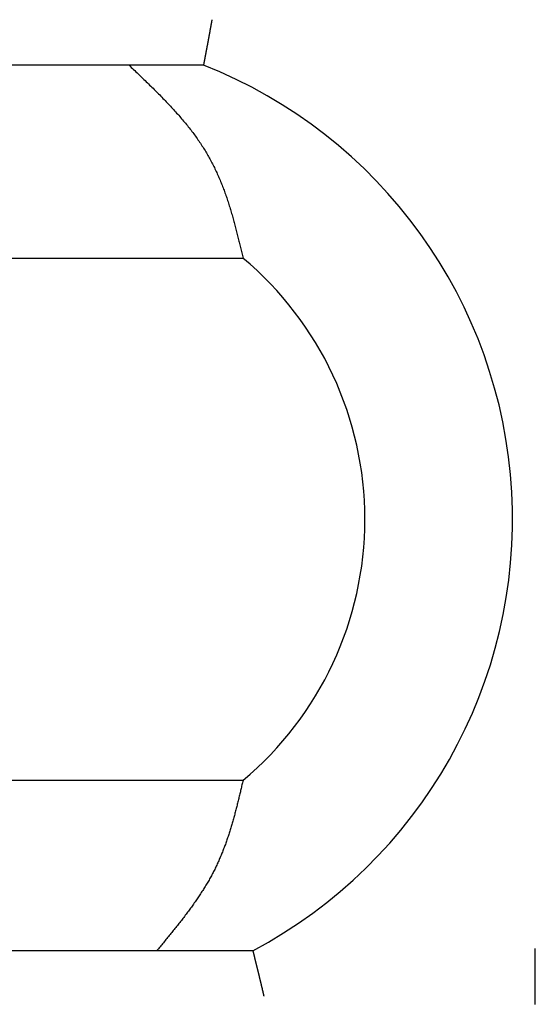
# Model space of a CAD drawing. Extents: x 10 to 288, y 14 to 195.
# Drawn here: x 82 to 83, y 88 to 91 of the extents above; entities that cross this region are included whole.
import ezdxf

# ---------------------------------------------------------------- set-up
doc = ezdxf.new("R2010")
doc.units = 0
doc.layers.get('0').update_dxf_attribs({"linetype": 'CONTINUOUS'})

msp = doc.modelspace()

# ---------------------------------------------------------------- linework, layer by layer
at = {"color": 7, "linetype": 'CONTINUOUS'}
for p, q in [((82.6785, 90.4072), (81.8895, 90.4072)), ((81.8025, 89.9822), (82.7656, 89.9822)), ((82.7656, 88.8322), (81.8025, 88.8322)), ((82.7871, 88.4572), (81.7809, 88.4572))]:
    msp.add_line(p, q, dxfattribs=at)
at = {"color": 7}
for points in [[(82.6971, 90.5072, 0), (82.697, 90.5066, 0), (82.6969, 90.5061, 0), (82.6968, 90.5055, 0), (82.6967, 90.505, 0), (82.6966, 90.5044, 0), (82.6965, 90.5039, 0), (82.6964, 90.5034, 0), (82.6963, 90.5028, 0), (82.6962, 90.5023, 0), (82.6961, 90.5017, 0), (82.696, 90.5012, 0), (82.6959, 90.5006, 0), (82.6958, 90.5001, 0), (82.6957, 90.4996, 0), (82.6956, 90.499, 0), (82.6955, 90.4985, 0), (82.6954, 90.4979, 0), (82.6953, 90.4974, 0), (82.6952, 90.4969, 0), (82.6951, 90.4963, 0), (82.695, 90.4958, 0), (82.6949, 90.4952, 0), (82.6949, 90.4947, 0), (82.6948, 90.4942, 0), (82.6947, 90.4936, 0), (82.6946, 90.4931, 0), (82.6945, 90.4926, 0), (82.6944, 90.492, 0), (82.6943, 90.4915, 0), (82.6942, 90.4909, 0), (82.6941, 90.4904, 0), (82.694, 90.4899, 0), (82.6939, 90.4893, 0), (82.6938, 90.4888, 0), (82.6937, 90.4883, 0), (82.6936, 90.4877, 0), (82.6935, 90.4872, 0), (82.6934, 90.4867, 0), (82.6933, 90.4861, 0), (82.6932, 90.4856, 0), (82.6931, 90.4851, 0), (82.693, 90.4846, 0), (82.6929, 90.484, 0), (82.6928, 90.4835, 0), (82.6927, 90.483, 0), (82.6926, 90.4824, 0), (82.6925, 90.4819, 0), (82.6924, 90.4814, 0), (82.6924, 90.4809, 0), (82.6923, 90.4803, 0), (82.6922, 90.4798, 0), (82.6921, 90.4793, 0), (82.692, 90.4788, 0), (82.6919, 90.4783, 0), (82.6918, 90.4777, 0), (82.6917, 90.4772, 0), (82.6916, 90.4767, 0), (82.6915, 90.4762, 0), (82.6914, 90.4757, 0), (82.6913, 90.4752, 0), (82.6912, 90.4746, 0), (82.6911, 90.4741, 0), (82.691, 90.4736, 0), (82.6909, 90.4731, 0), (82.6909, 90.4726, 0), (82.6908, 90.4721, 0), (82.6907, 90.4716, 0), (82.6906, 90.4711, 0), (82.6905, 90.4706, 0), (82.6904, 90.4701, 0), (82.6903, 90.4696, 0), (82.6902, 90.4691, 0), (82.6901, 90.4686, 0), (82.69, 90.4681, 0), (82.6899, 90.4676, 0), (82.6898, 90.4671, 0), (82.6897, 90.4666, 0), (82.6897, 90.4661, 0), (82.6896, 90.4656, 0), (82.6895, 90.4651, 0), (82.6894, 90.4646, 0), (82.6893, 90.4641, 0), (82.6892, 90.4636, 0), (82.6891, 90.4631, 0), (82.689, 90.4626, 0), (82.6889, 90.4621, 0), (82.6888, 90.4617, 0), (82.6887, 90.4612, 0), (82.6887, 90.4607, 0), (82.6886, 90.4602, 0), (82.6885, 90.4597, 0), (82.6884, 90.4592, 0), (82.6883, 90.4588, 0), (82.6882, 90.4583, 0), (82.6881, 90.4578, 0), (82.688, 90.4573, 0), (82.6879, 90.4569, 0), (82.6878, 90.4564, 0), (82.6878, 90.4559, 0), (82.6877, 90.4555, 0), (82.6876, 90.455, 0), (82.6875, 90.4545, 0), (82.6874, 90.4541, 0), (82.6873, 90.4536, 0), (82.6872, 90.4531, 0), (82.6871, 90.4527, 0), (82.6871, 90.4522, 0), (82.687, 90.4518, 0), (82.6869, 90.4513, 0), (82.6868, 90.4509, 0), (82.6867, 90.4504, 0), (82.6866, 90.45, 0), (82.6865, 90.4495, 0), (82.6865, 90.4491, 0), (82.6864, 90.4486, 0), (82.6863, 90.4482, 0), (82.6862, 90.4478, 0), (82.6861, 90.4473, 0), (82.686, 90.4469, 0), (82.686, 90.4464, 0), (82.6859, 90.446, 0), (82.6858, 90.4456, 0), (82.6857, 90.4451, 0), (82.6856, 90.4447, 0), (82.6855, 90.4443, 0), (82.6855, 90.4439, 0), (82.6854, 90.4434, 0), (82.6853, 90.443, 0), (82.6852, 90.4426, 0), (82.6851, 90.4422, 0), (82.6851, 90.4418, 0), (82.685, 90.4414, 0), (82.6849, 90.441, 0), (82.6848, 90.4405, 0), (82.6848, 90.4401, 0), (82.6847, 90.4397, 0), (82.6846, 90.4393, 0), (82.6845, 90.4389, 0), (82.6844, 90.4385, 0), (82.6844, 90.4381, 0), (82.6843, 90.4377, 0), (82.6842, 90.4373, 0), (82.6841, 90.437, 0), (82.6841, 90.4366, 0), (82.684, 90.4362, 0), (82.6839, 90.4358, 0), (82.6839, 90.4354, 0), (82.6838, 90.435, 0), (82.6837, 90.4347, 0), (82.6836, 90.4343, 0), (82.6836, 90.4339, 0), (82.6835, 90.4336, 0), (82.6834, 90.4332, 0), (82.6834, 90.4328, 0), (82.6833, 90.4325, 0), (82.6832, 90.4321, 0), (82.6832, 90.4317, 0), (82.6831, 90.4314, 0), (82.683, 90.431, 0), (82.683, 90.4307, 0), (82.6829, 90.4303, 0), (82.6828, 90.43, 0), (82.6828, 90.4296, 0), (82.6827, 90.4293, 0), (82.6826, 90.4289, 0), (82.6826, 90.4286, 0), (82.6825, 90.4283, 0), (82.6825, 90.4279, 0), (82.6824, 90.4276, 0), (82.6823, 90.4273, 0), (82.6823, 90.4269, 0), (82.6822, 90.4266, 0), (82.6822, 90.4263, 0), (82.6821, 90.426, 0), (82.682, 90.4256, 0), (82.682, 90.4253, 0), (82.6819, 90.425, 0), (82.6819, 90.4247, 0), (82.6818, 90.4244, 0), (82.6817, 90.4241, 0), (82.6817, 90.4238, 0), (82.6816, 90.4235, 0), (82.6816, 90.4232, 0), (82.6815, 90.4229, 0), (82.6815, 90.4226, 0), (82.6814, 90.4223, 0), (82.6813, 90.422, 0), (82.6813, 90.4217, 0), (82.6812, 90.4214, 0), (82.6812, 90.4211, 0), (82.6811, 90.4208, 0), (82.6811, 90.4206, 0), (82.681, 90.4203, 0), (82.681, 90.42, 0), (82.6809, 90.4197, 0), (82.6809, 90.4195, 0), (82.6808, 90.4192, 0), (82.6808, 90.4189, 0), (82.6807, 90.4187, 0), (82.6807, 90.4184, 0), (82.6806, 90.4182, 0), (82.6806, 90.4179, 0), (82.6805, 90.4177, 0), (82.6805, 90.4174, 0), (82.6804, 90.4172, 0), (82.6804, 90.4169, 0), (82.6804, 90.4167, 0), (82.6803, 90.4165, 0), (82.6803, 90.4162, 0), (82.6802, 90.416, 0), (82.6802, 90.4158, 0), (82.6801, 90.4156, 0), (82.6801, 90.4154, 0), (82.6801, 90.4152, 0), (82.68, 90.415, 0), (82.68, 90.4147, 0), (82.68, 90.4145, 0), (82.6799, 90.4144, 0), (82.6799, 90.4142, 0), (82.6798, 90.414, 0), (82.6798, 90.4138, 0), (82.6798, 90.4136, 0), (82.6797, 90.4134, 0), (82.6797, 90.4133, 0), (82.6797, 90.4131, 0), (82.6796, 90.4129, 0), (82.6796, 90.4128, 0), (82.6796, 90.4126, 0), (82.6796, 90.4124, 0), (82.6795, 90.4123, 0), (82.6795, 90.4121, 0), (82.6795, 90.412, 0), (82.6794, 90.4119, 0), (82.6794, 90.4117, 0), (82.6794, 90.4116, 0), (82.6794, 90.4114, 0), (82.6793, 90.4113, 0), (82.6793, 90.4112, 0), (82.6793, 90.4111, 0), (82.6793, 90.4109, 0), (82.6792, 90.4108, 0), (82.6792, 90.4107, 0), (82.6792, 90.4106, 0), (82.6792, 90.4105, 0), (82.6792, 90.4104, 0), (82.6791, 90.4103, 0), (82.6791, 90.4101, 0), (82.6791, 90.41, 0), (82.6791, 90.4099, 0), (82.6791, 90.4098, 0), (82.679, 90.4097, 0), (82.679, 90.4097, 0), (82.679, 90.4096, 0), (82.679, 90.4095, 0), (82.679, 90.4094, 0), (82.6789, 90.4093, 0), (82.6789, 90.4092, 0), (82.6789, 90.4091, 0), (82.6789, 90.409, 0), (82.6789, 90.409, 0), (82.6789, 90.4089, 0), (82.6788, 90.4088, 0), (82.6788, 90.4087, 0), (82.6788, 90.4086, 0), (82.6788, 90.4086, 0), (82.6788, 90.4085, 0), (82.6788, 90.4084, 0), (82.6788, 90.4084, 0), (82.6787, 90.4083, 0), (82.6787, 90.4082, 0), (82.6787, 90.4082, 0), (82.6787, 90.4081, 0), (82.6787, 90.408, 0), (82.6787, 90.408, 0), (82.6787, 90.4079, 0), (82.6787, 90.4078, 0), (82.6786, 90.4078, 0), (82.6786, 90.4077, 0), (82.6786, 90.4076, 0), (82.6786, 90.4076, 0), (82.6786, 90.4075, 0), (82.6786, 90.4075, 0), (82.6786, 90.4074, 0), (82.6786, 90.4073, 0), (82.6785, 90.4073, 0), (82.6785, 90.4072, 0), (82.6785, 90.4072, 0)], [(82.5147, 90.4072, 0), (82.5172, 90.4047, 0), (82.5197, 90.4023, 0), (82.5223, 90.3999, 0), (82.5248, 90.3975, 0), (82.5274, 90.395, 0), (82.5299, 90.3926, 0), (82.5324, 90.3902, 0), (82.535, 90.3877, 0), (82.5375, 90.3853, 0), (82.54, 90.3829, 0), (82.5425, 90.3804, 0), (82.545, 90.378, 0), (82.5476, 90.3756, 0), (82.5501, 90.3731, 0), (82.5526, 90.3707, 0), (82.5551, 90.3683, 0), (82.5576, 90.3658, 0), (82.5601, 90.3634, 0), (82.5625, 90.361, 0), (82.565, 90.3585, 0), (82.5675, 90.3561, 0), (82.57, 90.3536, 0), (82.5724, 90.3512, 0), (82.5749, 90.3487, 0), (82.5773, 90.3463, 0), (82.5797, 90.3438, 0), (82.5822, 90.3414, 0), (82.5846, 90.3389, 0), (82.587, 90.3364, 0), (82.5894, 90.334, 0), (82.5918, 90.3315, 0), (82.5941, 90.329, 0), (82.5965, 90.3266, 0), (82.5989, 90.3241, 0), (82.6012, 90.3216, 0), (82.6035, 90.3191, 0), (82.6059, 90.3167, 0), (82.6082, 90.3142, 0), (82.6105, 90.3117, 0), (82.6128, 90.3092, 0), (82.615, 90.3067, 0), (82.6173, 90.3042, 0), (82.6195, 90.3017, 0), (82.6218, 90.2992, 0), (82.624, 90.2967, 0), (82.6262, 90.2942, 0), (82.6283, 90.2916, 0), (82.6305, 90.2891, 0), (82.6327, 90.2866, 0), (82.6348, 90.2841, 0), (82.6369, 90.2815, 0), (82.639, 90.279, 0), (82.6411, 90.2765, 0), (82.6432, 90.2739, 0), (82.6452, 90.2714, 0), (82.6473, 90.2688, 0), (82.6493, 90.2662, 0), (82.6513, 90.2637, 0), (82.6532, 90.2611, 0), (82.6552, 90.2585, 0), (82.6571, 90.2559, 0), (82.6591, 90.2534, 0), (82.661, 90.2508, 0), (82.6628, 90.2482, 0), (82.6647, 90.2456, 0), (82.6665, 90.243, 0), (82.6683, 90.2403, 0), (82.6701, 90.2377, 0), (82.6719, 90.2351, 0), (82.6736, 90.2325, 0), (82.6753, 90.2298, 0), (82.677, 90.2272, 0), (82.6787, 90.2245, 0), (82.6804, 90.2219, 0), (82.682, 90.2192, 0), (82.6836, 90.2166, 0), (82.6852, 90.2139, 0), (82.6868, 90.2112, 0), (82.6883, 90.2085, 0), (82.6898, 90.2058, 0), (82.6913, 90.2032, 0), (82.6928, 90.2005, 0), (82.6943, 90.1978, 0), (82.6957, 90.195, 0), (82.6971, 90.1923, 0), (82.6985, 90.1896, 0), (82.6999, 90.1869, 0), (82.7012, 90.1842, 0), (82.7026, 90.1814, 0), (82.7039, 90.1787, 0), (82.7052, 90.1759, 0), (82.7065, 90.1732, 0), (82.7078, 90.1704, 0), (82.709, 90.1677, 0), (82.7103, 90.1649, 0), (82.7115, 90.1622, 0), (82.7127, 90.1594, 0), (82.7139, 90.1566, 0), (82.715, 90.1538, 0), (82.7162, 90.1511, 0), (82.7173, 90.1483, 0), (82.7184, 90.1455, 0), (82.7195, 90.1427, 0), (82.7206, 90.1399, 0), (82.7217, 90.1371, 0), (82.7228, 90.1343, 0), (82.7238, 90.1315, 0), (82.7249, 90.1287, 0), (82.7259, 90.1258, 0), (82.7269, 90.123, 0), (82.7279, 90.1202, 0), (82.7289, 90.1174, 0), (82.7298, 90.1146, 0), (82.7308, 90.1117, 0), (82.7317, 90.1089, 0), (82.7327, 90.106, 0), (82.7336, 90.1032, 0), (82.7345, 90.1004, 0), (82.7354, 90.0975, 0), (82.7363, 90.0947, 0), (82.7372, 90.0918, 0), (82.738, 90.089, 0), (82.7389, 90.0861, 0), (82.7398, 90.0832, 0), (82.7406, 90.0804, 0), (82.7414, 90.0775, 0), (82.7422, 90.0747, 0), (82.7431, 90.0718, 0), (82.7439, 90.0689, 0), (82.7447, 90.066, 0), (82.7455, 90.0632, 0), (82.7462, 90.0603, 0), (82.747, 90.0574, 0), (82.7478, 90.0545, 0), (82.7486, 90.0517, 0), (82.7493, 90.0488, 0), (82.7501, 90.0459, 0), (82.7508, 90.043, 0), (82.7515, 90.0401, 0), (82.7523, 90.0372, 0), (82.753, 90.0343, 0), (82.7537, 90.0314, 0), (82.7544, 90.0285, 0), (82.7552, 90.0257, 0), (82.7559, 90.0228, 0), (82.7566, 90.0199, 0), (82.7573, 90.017, 0), (82.758, 90.0141, 0), (82.7587, 90.0112, 0), (82.7594, 90.0083, 0), (82.7601, 90.0054, 0), (82.7608, 90.0025, 0), (82.7615, 89.9996, 0), (82.7621, 89.9967, 0), (82.7628, 89.9938, 0), (82.7635, 89.9909, 0), (82.7642, 89.988, 0), (82.7649, 89.9851, 0), (82.7656, 89.9822, 0)], [(82.7656, 88.8322, 0), (82.765, 88.8297, 0), (82.7644, 88.8272, 0), (82.7638, 88.8247, 0), (82.7632, 88.8222, 0), (82.7626, 88.8197, 0), (82.7621, 88.8172, 0), (82.7615, 88.8147, 0), (82.7609, 88.8122, 0), (82.7603, 88.8097, 0), (82.7597, 88.8073, 0), (82.7591, 88.8048, 0), (82.7585, 88.8023, 0), (82.7579, 88.7998, 0), (82.7573, 88.7973, 0), (82.7567, 88.7948, 0), (82.7561, 88.7923, 0), (82.7555, 88.7899, 0), (82.7549, 88.7874, 0), (82.7543, 88.7849, 0), (82.7537, 88.7824, 0), (82.753, 88.7799, 0), (82.7524, 88.7774, 0), (82.7518, 88.775, 0), (82.7512, 88.7725, 0), (82.7505, 88.77, 0), (82.7499, 88.7675, 0), (82.7492, 88.765, 0), (82.7486, 88.7626, 0), (82.7479, 88.7601, 0), (82.7473, 88.7576, 0), (82.7466, 88.7552, 0), (82.7459, 88.7527, 0), (82.7452, 88.7502, 0), (82.7445, 88.7477, 0), (82.7438, 88.7453, 0), (82.7432, 88.7428, 0), (82.7424, 88.7403, 0), (82.7417, 88.7379, 0), (82.741, 88.7354, 0), (82.7403, 88.733, 0), (82.7396, 88.7305, 0), (82.7388, 88.728, 0), (82.7381, 88.7256, 0), (82.7373, 88.7231, 0), (82.7365, 88.7207, 0), (82.7358, 88.7182, 0), (82.735, 88.7158, 0), (82.7342, 88.7133, 0), (82.7334, 88.7109, 0), (82.7326, 88.7085, 0), (82.7318, 88.706, 0), (82.7309, 88.7036, 0), (82.7301, 88.7011, 0), (82.7293, 88.6987, 0), (82.7284, 88.6963, 0), (82.7275, 88.6939, 0), (82.7267, 88.6914, 0), (82.7258, 88.689, 0), (82.7249, 88.6866, 0), (82.724, 88.6842, 0), (82.723, 88.6817, 0), (82.7221, 88.6793, 0), (82.7212, 88.6769, 0), (82.7202, 88.6745, 0), (82.7193, 88.6721, 0), (82.7183, 88.6697, 0), (82.7173, 88.6673, 0), (82.7163, 88.6649, 0), (82.7153, 88.6625, 0), (82.7142, 88.6601, 0), (82.7132, 88.6577, 0), (82.7122, 88.6553, 0), (82.7111, 88.6529, 0), (82.71, 88.6505, 0), (82.7089, 88.6482, 0), (82.7078, 88.6458, 0), (82.7067, 88.6434, 0), (82.7055, 88.641, 0), (82.7044, 88.6387, 0), (82.7032, 88.6363, 0), (82.7021, 88.6339, 0), (82.7009, 88.6316, 0), (82.6997, 88.6292, 0), (82.6984, 88.6269, 0), (82.6972, 88.6245, 0), (82.6959, 88.6222, 0), (82.6947, 88.6198, 0), (82.6934, 88.6175, 0), (82.6921, 88.6152, 0), (82.6908, 88.6128, 0), (82.6894, 88.6105, 0), (82.6881, 88.6082, 0), (82.6867, 88.6059, 0), (82.6853, 88.6035, 0), (82.6839, 88.6012, 0), (82.6825, 88.5989, 0), (82.6811, 88.5966, 0), (82.6797, 88.5943, 0), (82.6783, 88.592, 0), (82.6768, 88.5897, 0), (82.6753, 88.5874, 0), (82.6738, 88.5851, 0), (82.6723, 88.5828, 0), (82.6708, 88.5805, 0), (82.6693, 88.5782, 0), (82.6678, 88.5759, 0), (82.6663, 88.5736, 0), (82.6647, 88.5714, 0), (82.6631, 88.5691, 0), (82.6616, 88.5668, 0), (82.66, 88.5645, 0), (82.6584, 88.5623, 0), (82.6568, 88.56, 0), (82.6552, 88.5577, 0), (82.6535, 88.5555, 0), (82.6519, 88.5532, 0), (82.6503, 88.5509, 0), (82.6486, 88.5487, 0), (82.6469, 88.5464, 0), (82.6453, 88.5442, 0), (82.6436, 88.5419, 0), (82.6419, 88.5397, 0), (82.6402, 88.5374, 0), (82.6385, 88.5352, 0), (82.6368, 88.5329, 0), (82.6351, 88.5307, 0), (82.6333, 88.5284, 0), (82.6316, 88.5262, 0), (82.6299, 88.5239, 0), (82.6281, 88.5217, 0), (82.6264, 88.5195, 0), (82.6246, 88.5172, 0), (82.6228, 88.515, 0), (82.6211, 88.5128, 0), (82.6193, 88.5105, 0), (82.6175, 88.5083, 0), (82.6157, 88.5061, 0), (82.6139, 88.5038, 0), (82.6122, 88.5016, 0), (82.6104, 88.4994, 0), (82.6086, 88.4971, 0), (82.6067, 88.4949, 0), (82.6049, 88.4927, 0), (82.6031, 88.4905, 0), (82.6013, 88.4882, 0), (82.5995, 88.486, 0), (82.5977, 88.4838, 0), (82.5958, 88.4816, 0), (82.594, 88.4794, 0), (82.5922, 88.4771, 0), (82.5903, 88.4749, 0), (82.5885, 88.4727, 0), (82.5867, 88.4705, 0), (82.5848, 88.4683, 0), (82.583, 88.466, 0), (82.5812, 88.4638, 0), (82.5793, 88.4616, 0), (82.5775, 88.4594, 0), (82.5756, 88.4572, 0)], [(82.7871, 88.4572, 0), (82.7872, 88.4571, 0), (82.7872, 88.457, 0), (82.7872, 88.457, 0), (82.7872, 88.4569, 0), (82.7872, 88.4569, 0), (82.7872, 88.4568, 0), (82.7873, 88.4567, 0), (82.7873, 88.4567, 0), (82.7873, 88.4566, 0), (82.7873, 88.4565, 0), (82.7873, 88.4565, 0), (82.7873, 88.4564, 0), (82.7874, 88.4564, 0), (82.7874, 88.4563, 0), (82.7874, 88.4562, 0), (82.7874, 88.4562, 0), (82.7874, 88.4561, 0), (82.7874, 88.456, 0), (82.7875, 88.4559, 0), (82.7875, 88.4559, 0), (82.7875, 88.4558, 0), (82.7875, 88.4557, 0), (82.7875, 88.4557, 0), (82.7876, 88.4556, 0), (82.7876, 88.4555, 0), (82.7876, 88.4554, 0), (82.7876, 88.4553, 0), (82.7876, 88.4553, 0), (82.7877, 88.4552, 0), (82.7877, 88.4551, 0), (82.7877, 88.455, 0), (82.7877, 88.4549, 0), (82.7877, 88.4548, 0), (82.7878, 88.4547, 0), (82.7878, 88.4546, 0), (82.7878, 88.4545, 0), (82.7878, 88.4544, 0), (82.7879, 88.4543, 0), (82.7879, 88.4542, 0), (82.7879, 88.4541, 0), (82.7879, 88.454, 0), (82.788, 88.4539, 0), (82.788, 88.4538, 0), (82.788, 88.4537, 0), (82.7881, 88.4536, 0), (82.7881, 88.4535, 0), (82.7881, 88.4533, 0), (82.7882, 88.4532, 0), (82.7882, 88.4531, 0), (82.7882, 88.453, 0), (82.7883, 88.4528, 0), (82.7883, 88.4527, 0), (82.7883, 88.4525, 0), (82.7884, 88.4524, 0), (82.7884, 88.4523, 0), (82.7884, 88.4521, 0), (82.7885, 88.452, 0), (82.7885, 88.4518, 0), (82.7885, 88.4517, 0), (82.7886, 88.4515, 0), (82.7886, 88.4513, 0), (82.7887, 88.4512, 0), (82.7887, 88.451, 0), (82.7888, 88.4508, 0), (82.7888, 88.4506, 0), (82.7888, 88.4505, 0), (82.7889, 88.4503, 0), (82.7889, 88.4501, 0), (82.789, 88.4499, 0), (82.789, 88.4497, 0), (82.7891, 88.4495, 0), (82.7891, 88.4493, 0), (82.7892, 88.4491, 0), (82.7892, 88.4489, 0), (82.7893, 88.4486, 0), (82.7893, 88.4484, 0), (82.7894, 88.4482, 0), (82.7895, 88.448, 0), (82.7895, 88.4478, 0), (82.7896, 88.4475, 0), (82.7896, 88.4473, 0), (82.7897, 88.447, 0), (82.7897, 88.4468, 0), (82.7898, 88.4466, 0), (82.7899, 88.4463, 0), (82.7899, 88.446, 0), (82.79, 88.4458, 0), (82.7901, 88.4455, 0), (82.7901, 88.4453, 0), (82.7902, 88.445, 0), (82.7903, 88.4447, 0), (82.7903, 88.4445, 0), (82.7904, 88.4442, 0), (82.7905, 88.4439, 0), (82.7905, 88.4436, 0), (82.7906, 88.4434, 0), (82.7907, 88.4431, 0), (82.7907, 88.4428, 0), (82.7908, 88.4425, 0), (82.7909, 88.4422, 0), (82.7909, 88.4419, 0), (82.791, 88.4416, 0), (82.7911, 88.4413, 0), (82.7912, 88.441, 0), (82.7912, 88.4407, 0), (82.7913, 88.4404, 0), (82.7914, 88.4401, 0), (82.7915, 88.4398, 0), (82.7915, 88.4395, 0), (82.7916, 88.4392, 0), (82.7917, 88.4388, 0), (82.7918, 88.4385, 0), (82.7918, 88.4382, 0), (82.7919, 88.4379, 0), (82.792, 88.4375, 0), (82.7921, 88.4372, 0), (82.7922, 88.4369, 0), (82.7922, 88.4366, 0), (82.7923, 88.4362, 0), (82.7924, 88.4359, 0), (82.7925, 88.4355, 0), (82.7926, 88.4352, 0), (82.7927, 88.4349, 0), (82.7927, 88.4345, 0), (82.7928, 88.4342, 0), (82.7929, 88.4338, 0), (82.793, 88.4335, 0), (82.7931, 88.4331, 0), (82.7932, 88.4328, 0), (82.7933, 88.4324, 0), (82.7933, 88.432, 0), (82.7934, 88.4317, 0), (82.7935, 88.4313, 0), (82.7936, 88.4309, 0), (82.7937, 88.4306, 0), (82.7938, 88.4302, 0), (82.7939, 88.4298, 0), (82.794, 88.4295, 0), (82.7941, 88.4291, 0), (82.7942, 88.4287, 0), (82.7943, 88.4283, 0), (82.7944, 88.4279, 0), (82.7944, 88.4275, 0), (82.7945, 88.4272, 0), (82.7946, 88.4268, 0), (82.7947, 88.4264, 0), (82.7948, 88.426, 0), (82.7949, 88.4256, 0), (82.795, 88.4252, 0), (82.7951, 88.4248, 0), (82.7952, 88.4244, 0), (82.7953, 88.424, 0), (82.7954, 88.4236, 0), (82.7955, 88.4232, 0), (82.7956, 88.4227, 0), (82.7957, 88.4223, 0), (82.7958, 88.4219, 0), (82.7959, 88.4215, 0), (82.7961, 88.4211, 0), (82.7962, 88.4207, 0), (82.7963, 88.4202, 0), (82.7964, 88.4198, 0), (82.7965, 88.4194, 0), (82.7966, 88.419, 0), (82.7967, 88.4185, 0), (82.7968, 88.4181, 0), (82.7969, 88.4177, 0), (82.797, 88.4172, 0), (82.7971, 88.4168, 0), (82.7972, 88.4164, 0), (82.7973, 88.4159, 0), (82.7975, 88.4155, 0), (82.7976, 88.415, 0), (82.7977, 88.4146, 0), (82.7978, 88.4141, 0), (82.7979, 88.4137, 0), (82.798, 88.4132, 0), (82.7981, 88.4128, 0), (82.7982, 88.4123, 0), (82.7983, 88.4119, 0), (82.7985, 88.4114, 0), (82.7986, 88.411, 0), (82.7987, 88.4105, 0), (82.7988, 88.41, 0), (82.7989, 88.4096, 0), (82.799, 88.4091, 0), (82.7991, 88.4086, 0), (82.7993, 88.4082, 0), (82.7994, 88.4077, 0), (82.7995, 88.4072, 0), (82.7996, 88.4068, 0), (82.7997, 88.4063, 0), (82.7998, 88.4058, 0), (82.8, 88.4054, 0), (82.8001, 88.4049, 0), (82.8002, 88.4044, 0), (82.8003, 88.4039, 0), (82.8004, 88.4034, 0), (82.8005, 88.403, 0), (82.8007, 88.4025, 0), (82.8008, 88.402, 0), (82.8009, 88.4015, 0), (82.801, 88.401, 0), (82.8011, 88.4005, 0), (82.8013, 88.4, 0), (82.8014, 88.3995, 0), (82.8015, 88.3991, 0), (82.8016, 88.3986, 0), (82.8017, 88.3981, 0), (82.8018, 88.3976, 0), (82.802, 88.3971, 0), (82.8021, 88.3966, 0), (82.8022, 88.3961, 0), (82.8023, 88.3956, 0), (82.8024, 88.3951, 0), (82.8026, 88.3946, 0), (82.8027, 88.3941, 0), (82.8028, 88.3936, 0), (82.8029, 88.3931, 0), (82.803, 88.3926, 0), (82.8032, 88.3921, 0), (82.8033, 88.3916, 0), (82.8034, 88.391, 0), (82.8035, 88.3905, 0), (82.8037, 88.39, 0), (82.8038, 88.3895, 0), (82.8039, 88.389, 0), (82.804, 88.3885, 0), (82.8041, 88.388, 0), (82.8043, 88.3875, 0), (82.8044, 88.3869, 0), (82.8045, 88.3864, 0), (82.8046, 88.3859, 0), (82.8047, 88.3854, 0), (82.8049, 88.3849, 0), (82.805, 88.3844, 0), (82.8051, 88.3838, 0), (82.8052, 88.3833, 0), (82.8054, 88.3828, 0), (82.8055, 88.3823, 0), (82.8056, 88.3818, 0), (82.8057, 88.3812, 0), (82.8059, 88.3807, 0), (82.806, 88.3802, 0), (82.8061, 88.3797, 0), (82.8062, 88.3791, 0), (82.8064, 88.3786, 0), (82.8065, 88.3781, 0), (82.8066, 88.3775, 0), (82.8067, 88.377, 0), (82.8069, 88.3765, 0), (82.807, 88.376, 0), (82.8071, 88.3754, 0), (82.8072, 88.3749, 0), (82.8074, 88.3744, 0), (82.8075, 88.3738, 0), (82.8076, 88.3733, 0), (82.8077, 88.3728, 0), (82.8079, 88.3722, 0), (82.808, 88.3717, 0), (82.8081, 88.3712, 0), (82.8082, 88.3706, 0), (82.8084, 88.3701, 0), (82.8085, 88.3695, 0), (82.8086, 88.369, 0), (82.8087, 88.3685, 0), (82.8089, 88.3679, 0), (82.809, 88.3674, 0), (82.8091, 88.3669, 0), (82.8092, 88.3663, 0), (82.8094, 88.3658, 0), (82.8095, 88.3653, 0), (82.8096, 88.3647, 0), (82.8098, 88.3642, 0), (82.8099, 88.3636, 0), (82.81, 88.3631, 0), (82.8101, 88.3626, 0), (82.8103, 88.362, 0), (82.8104, 88.3615, 0), (82.8105, 88.3609, 0), (82.8106, 88.3604, 0), (82.8108, 88.3599, 0), (82.8109, 88.3593, 0), (82.811, 88.3588, 0), (82.8112, 88.3582, 0), (82.8113, 88.3577, 0), (82.8114, 88.3572, 0)], [(83.409, 88.3391, 0), (83.409, 88.3396, 0), (83.409, 88.34, 0), (83.409, 88.3405, 0), (83.409, 88.341, 0), (83.409, 88.3414, 0), (83.409, 88.3419, 0), (83.409, 88.3424, 0), (83.409, 88.3428, 0), (83.409, 88.3433, 0), (83.409, 88.3438, 0), (83.409, 88.3443, 0), (83.409, 88.3448, 0), (83.409, 88.3453, 0), (83.409, 88.3458, 0), (83.409, 88.3463, 0), (83.409, 88.3468, 0), (83.409, 88.3473, 0), (83.409, 88.3478, 0), (83.409, 88.3484, 0), (83.409, 88.3489, 0), (83.409, 88.3494, 0), (83.409, 88.35, 0), (83.409, 88.3505, 0), (83.409, 88.3511, 0), (83.409, 88.3516, 0), (83.409, 88.3522, 0), (83.409, 88.3527, 0), (83.409, 88.3533, 0), (83.409, 88.3539, 0), (83.409, 88.3544, 0), (83.409, 88.355, 0), (83.409, 88.3556, 0), (83.409, 88.3562, 0), (83.409, 88.3567, 0), (83.409, 88.3573, 0), (83.409, 88.3579, 0), (83.409, 88.3585, 0), (83.409, 88.3591, 0), (83.409, 88.3597, 0), (83.409, 88.3603, 0), (83.409, 88.3609, 0), (83.409, 88.3616, 0), (83.409, 88.3622, 0), (83.409, 88.3628, 0), (83.409, 88.3634, 0), (83.409, 88.364, 0), (83.409, 88.3647, 0), (83.409, 88.3653, 0), (83.409, 88.3659, 0), (83.409, 88.3666, 0), (83.409, 88.3672, 0), (83.409, 88.3679, 0), (83.409, 88.3685, 0), (83.409, 88.3692, 0), (83.409, 88.3698, 0), (83.409, 88.3705, 0), (83.409, 88.3711, 0), (83.409, 88.3718, 0), (83.409, 88.3725, 0), (83.409, 88.3731, 0), (83.409, 88.3738, 0), (83.409, 88.3745, 0), (83.409, 88.3751, 0), (83.409, 88.3758, 0), (83.409, 88.3765, 0), (83.409, 88.3772, 0), (83.409, 88.3779, 0), (83.409, 88.3785, 0), (83.409, 88.3792, 0), (83.409, 88.3799, 0), (83.409, 88.3806, 0), (83.409, 88.3813, 0), (83.409, 88.382, 0), (83.409, 88.3827, 0), (83.409, 88.3834, 0), (83.409, 88.3841, 0), (83.409, 88.3848, 0), (83.409, 88.3855, 0), (83.409, 88.3862, 0), (83.409, 88.3869, 0), (83.409, 88.3876, 0), (83.409, 88.3884, 0), (83.409, 88.3891, 0), (83.409, 88.3898, 0), (83.409, 88.3905, 0), (83.409, 88.3912, 0), (83.409, 88.392, 0), (83.409, 88.3927, 0), (83.409, 88.3934, 0), (83.409, 88.3941, 0), (83.409, 88.3949, 0), (83.409, 88.3956, 0), (83.409, 88.3964, 0), (83.409, 88.3971, 0), (83.409, 88.3978, 0), (83.409, 88.3986, 0), (83.409, 88.3993, 0), (83.409, 88.4001, 0), (83.409, 88.4008, 0), (83.409, 88.4016, 0), (83.409, 88.4023, 0), (83.409, 88.4031, 0), (83.409, 88.4038, 0), (83.409, 88.4046, 0), (83.409, 88.4053, 0), (83.409, 88.4061, 0), (83.409, 88.4069, 0), (83.409, 88.4076, 0), (83.409, 88.4084, 0), (83.409, 88.4091, 0), (83.409, 88.4099, 0), (83.409, 88.4107, 0), (83.409, 88.4115, 0), (83.409, 88.4122, 0), (83.409, 88.413, 0), (83.409, 88.4138, 0), (83.409, 88.4145, 0), (83.409, 88.4153, 0), (83.409, 88.4161, 0), (83.409, 88.4169, 0), (83.409, 88.4177, 0), (83.409, 88.4185, 0), (83.409, 88.4192, 0), (83.409, 88.42, 0), (83.409, 88.4208, 0), (83.409, 88.4216, 0), (83.409, 88.4224, 0), (83.409, 88.4232, 0), (83.409, 88.424, 0), (83.409, 88.4248, 0), (83.409, 88.4256, 0), (83.409, 88.4264, 0), (83.409, 88.4272, 0), (83.409, 88.428, 0), (83.409, 88.4288, 0), (83.409, 88.4296, 0), (83.409, 88.4304, 0), (83.409, 88.4312, 0), (83.409, 88.432, 0), (83.409, 88.4328, 0), (83.409, 88.4336, 0), (83.409, 88.4344, 0), (83.409, 88.4352, 0), (83.409, 88.436, 0), (83.409, 88.4368, 0), (83.409, 88.4376, 0), (83.409, 88.4384, 0), (83.409, 88.4393, 0), (83.409, 88.4401, 0), (83.409, 88.4409, 0), (83.409, 88.4417, 0), (83.409, 88.4425, 0), (83.409, 88.4433, 0), (83.409, 88.4441, 0), (83.409, 88.445, 0), (83.409, 88.4458, 0), (83.409, 88.4466, 0), (83.409, 88.4474, 0), (83.409, 88.4482, 0), (83.409, 88.449, 0), (83.409, 88.4499, 0), (83.409, 88.4507, 0), (83.409, 88.4515, 0), (83.409, 88.4523, 0), (83.409, 88.4531, 0), (83.409, 88.454, 0), (83.409, 88.4548, 0), (83.409, 88.4556, 0), (83.409, 88.4564, 0), (83.409, 88.4573, 0), (83.409, 88.4581, 0), (83.409, 88.4589, 0), (83.409, 88.4597, 0), (83.409, 88.4605, 0), (83.409, 88.4614, 0), (83.409, 88.4622, 0)]]:
    msp.add_polyline3d(points, dxfattribs=at)
at = {"color": 7, "linetype": 'CONTINUOUS'}
for radius, start, end in [(1.075, 297.9055, 68.4711), (0.75, 309.9445, 50.0555)]:
    msp.add_arc((82.284, 89.4072), radius, start, end, dxfattribs=at)

doc.saveas('drawing.dxf')
